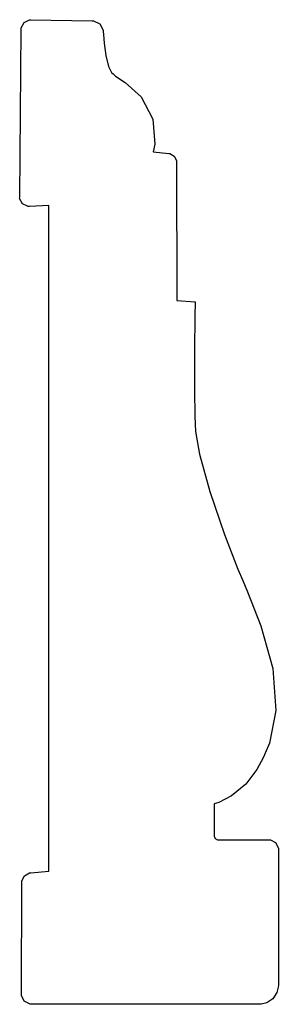
# Model space of a CAD drawing. Extents: x 3.85 to 4.62, y 4 to 6.93.
import ezdxf

# ---------------------------------------------------------------- set-up
doc = ezdxf.new("R2010")
doc.units = 0
doc.header["$MEASUREMENT"] = 0

msp = doc.modelspace()

# ---------------------------------------------------------------- linework, layer by layer
for p, q in [((3.85596, 6.90494), (3.86442, 6.92101)), ((3.85596, 6.90099), (3.85596, 6.90494)), ((3.86442, 6.92101), (3.88069, 6.9291)), ((3.88069, 6.9291), (3.88465, 6.92904)), ((3.88465, 6.92904), (4.06689, 6.926)), ((4.06689, 6.926), (4.07135, 6.92594)), ((4.07135, 6.92594), (4.08996, 6.9165)), ((4.08996, 6.9165), (4.10004, 6.89828)), ((3.8514, 6.40213), (3.85596, 6.90099)), ((4.10004, 6.89828), (4.10026, 6.89378)), ((4.10026, 6.89378), (4.10064, 6.88525)), ((4.10064, 6.88525), (4.10265, 6.8596)), ((4.10265, 6.8596), (4.10764, 6.82254)), ((4.10764, 6.82254), (4.11615, 6.78971)), ((4.11615, 6.78971), (4.12462, 6.77214)), ((4.12462, 6.77214), (4.12918, 6.76818)), ((4.12918, 6.76818), (4.13672, 6.76161)), ((4.13672, 6.76161), (4.16521, 6.74246)), ((4.16521, 6.74246), (4.21246, 6.70003)), ((4.21246, 6.70003), (4.24789, 6.63374)), ((4.24789, 6.63374), (4.25336, 6.55968)), ((4.25336, 6.55968), (4.24837, 6.53646)), ((4.24837, 6.53646), (4.29486, 6.53179)), ((4.29486, 6.53179), (4.29818, 6.53147)), ((4.29818, 6.53147), (4.31153, 6.52344)), ((4.31153, 6.52344), (4.31825, 6.51042)), ((4.31825, 6.51042), (4.31825, 6.50603)), ((4.31825, 6.50603), (4.31874, 6.09494)), ((3.85135, 6.39817), (3.8514, 6.40213)), ((3.85981, 6.38206), (3.85135, 6.39817)), ((3.87625, 6.37424), (3.85981, 6.38206)), ((3.93864, 6.37756), (3.88021, 6.3744)), ((3.93782, 4.40018), (3.93864, 6.37756)), ((3.88021, 6.3744), (3.87625, 6.37424)), ((4.31874, 6.09494), (4.37343, 6.09071)), ((4.37343, 6.09071), (4.37278, 6.04839)), ((4.37343, 6.09071), (4.37343, 6.09071)), ((4.37278, 6.04839), (4.37175, 5.94754)), ((4.37175, 5.94754), (4.37164, 5.82764)), ((4.37164, 5.82764), (4.37261, 5.75288)), ((4.37261, 5.75288), (4.37386, 5.72797)), ((4.37386, 5.72797), (4.37494, 5.70557)), ((4.37494, 5.70557), (4.38693, 5.63867)), ((4.38693, 5.63867), (4.41678, 5.52735)), ((4.41678, 5.52735), (4.46039, 5.40022)), ((4.46039, 5.40022), (4.5006, 5.29731)), ((4.5006, 5.29731), (4.51492, 5.26335)), ((4.51492, 5.26335), (4.52897, 5.23008)), ((4.52897, 5.23008), (4.56879, 5.12907)), ((4.56879, 5.12907), (4.60514, 5.00211)), ((4.60514, 5.00211), (4.61312, 4.87771)), ((4.61312, 4.87771), (4.59435, 4.78065)), ((4.59435, 4.78065), (4.58187, 4.75092)), ((4.57688, 4.73822), (4.55751, 4.70188)), ((4.58187, 4.75092), (4.57688, 4.73822)), ((4.55751, 4.70188), (4.52436, 4.6589)), ((4.52436, 4.6589), (4.48215, 4.62418)), ((4.48215, 4.62418), (4.44396, 4.60422)), ((4.43056, 4.59983), (4.43007, 4.50532)), ((4.44396, 4.60422), (4.43056, 4.59983)), ((4.43007, 4.50532), (4.43001, 4.50364)), ((4.43001, 4.50364), (4.43354, 4.49675)), ((4.43354, 4.49675), (4.43994, 4.49317)), ((4.43994, 4.49317), (4.44211, 4.49317)), ((4.44211, 4.49317), (4.59261, 4.49328)), ((4.59261, 4.49328), (4.5976, 4.49328)), ((4.5976, 4.49328), (4.61274, 4.48492)), ((4.61274, 4.48492), (4.62104, 4.46869)), ((4.62104, 4.46869), (4.62104, 4.46474)), ((4.62104, 4.46474), (4.62104, 4.06114)), ((3.86567, 4.38661), (3.88097, 4.39513)), ((3.88097, 4.39513), (3.88471, 4.39529)), ((3.88471, 4.39529), (3.93782, 4.40018)), ((3.85644, 4.03483), (3.85792, 4.36724)), ((3.85792, 4.37099), (3.86567, 4.38661)), ((3.85792, 4.36724), (3.85792, 4.37099)), ((4.61649, 4.03922), (4.60433, 4.02126)), ((4.62099, 4.05567), (4.61649, 4.03922)), ((4.62104, 4.06114), (4.62099, 4.05567)), ((3.85639, 4.03065), (3.85644, 4.03483)), ((3.86524, 4.01346), (3.85639, 4.03065)), ((3.88249, 4.00461), (3.86524, 4.01346)), ((4.58637, 4.00917), (4.56988, 4.00467)), ((4.60433, 4.02126), (4.58637, 4.00917)), ((3.88667, 4.00461), (3.88249, 4.00461)), ((4.5644, 4.00461), (3.88667, 4.00461)), ((4.56988, 4.00467), (4.5644, 4.00461)), ((4.5644, 4.00461), (4.5644, 4.00461))]:
    msp.add_line(p, q)

doc.saveas('drawing.dxf')
